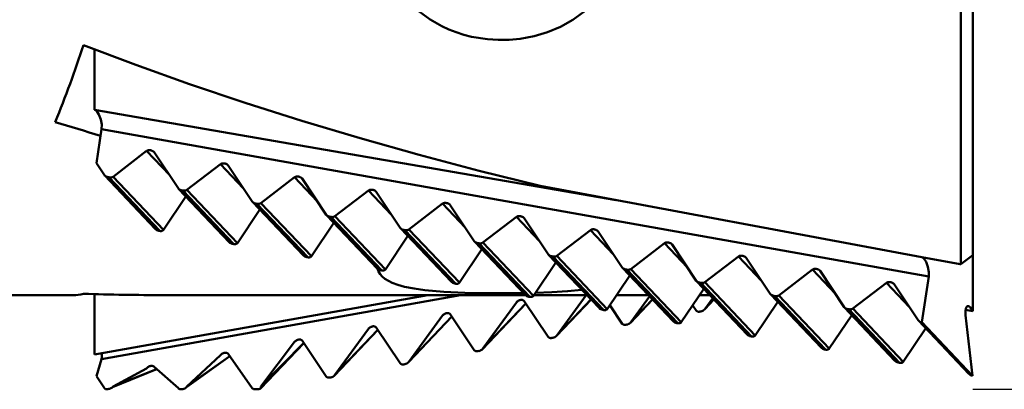
# Model space of a CAD drawing. Units: millimetres. Extents: x -108 to 120, y -72 to 66.
# Drawn here: x 30 to 71, y -23 to -7 of the extents above; entities that cross this region are included whole.
import ezdxf

# ---------------------------------------------------------------- set-up
doc = ezdxf.new("R2010")
doc.units = ezdxf.units.MM
doc.header["$PDMODE"] = 1
doc.layers.get('DEFPOINTS').update_dxf_attribs({"linetype": 'CONTINUOUS', "lineweight": 25})
doc.layers.add('1', color=4, linetype='CONTINUOUS', lineweight=50)
doc.layers.add('2', color=7, linetype='CONTINUOUS', lineweight=25)
doc.styles.get("Standard").update_dxf_attribs({"font": 'monos.ttf'})
doc.dimstyles.new('DIAMETER', dxfattribs={"dimtxt": 3.5, "dimasz": 2.5, "dimexe": 1.25, "dimexo": 0, "dimtad": 1, "dimdsep": 46, "dimtxsty": 'STANDARD', "dimblk2": 'NONE', "dimsah": 1, "dimcen": 0, "dimse2": 1, "dimazin": 2, "dimtfac": 1, "dimtofl": 0, "dimtmove": 0, "dimatfit": 3, "dimfxl": 1, "dimarcsym": 0})

# ---------------------------------------------------------------- blocks, each defined once
blk = doc.blocks.new('*D5')
at = {"layer": '2', "color": 0, "lineweight": -2}
for p, q in [((70, 22.5), (92.541, 22.5)), ((91.291, 20), (91.291, -20)), ((70, -22.5), (92.541, -22.5))]:
    blk.add_line(p, q, dxfattribs=at)
at = {"layer": '2', "color": 0}
for points in [[(90.874, 20), (91.707, 20), (91.291, 22.5)], [(90.874, -20), (91.707, -20), (91.291, -22.5)]]:
    blk.add_solid(points, dxfattribs=at)
at = {"layer": 'DEFPOINTS', "color": 0}
for p in [(70, 22.5), (70, -22.5), (91.291, -22.5)]:
    blk.add_point(p, dxfattribs=at)
at = {"layer": '2', "color": 0, "insert": (88.803, 0), "char_height": 3.5, "attachment_point": 5, "rotation": 90}
blk.add_mtext('%%c45', dxfattribs=at)

msp = doc.modelspace()

# ---------------------------------------------------------------- linework, layer by layer
at = {"layer": '1'}
for p, q in [((70, -4.99), (70, -12.556)), ((69.5, -17.231), (69.5, -6.47)), ((70, -16.858), (70, -6.648)), ((33, -8.18), (33, -10.723)), ((33, -10.723), (54.98, -14.532)), ((33.075, -12.975), (33.296, -11.541)), ((33.296, -11.541), (68.147, -17.755)), ((70, -11.638), (70, -16.658)), ((33.776, -13.545), (35.192, -12.457)), ((36.15, -13.468), (35.192, -12.457)), ((35.515, -12.515), (35.502, -12.499)), ((35.515, -12.515), (36.529, -14.036)), ((33.075, -12.975), (33.412, -13.48)), ((36.893, -14.101), (38.309, -13.013)), ((39.267, -14.023), (38.309, -13.013)), ((38.632, -13.071), (38.619, -13.054)), ((38.632, -13.071), (39.645, -14.592)), ((33.412, -13.48), (33.425, -13.497)), ((33.425, -13.497), (35.555, -15.742)), ((35.708, -15.823), (33.565, -13.564)), ((33.565, -13.564), (33.606, -13.571)), ((33.606, -13.571), (35.749, -15.83)), ((35.902, -15.786), (33.776, -13.545)), ((40.01, -14.657), (41.425, -13.569)), ((42.384, -14.579), (41.425, -13.569)), ((41.749, -13.627), (41.736, -13.61)), ((41.749, -13.627), (42.762, -15.148)), ((36.529, -14.036), (36.542, -14.053)), ((36.542, -14.053), (38.672, -16.298)), ((39.019, -16.342), (36.893, -14.101)), ((35.902, -15.786), (36.848, -14.375)), ((38.825, -16.379), (36.682, -14.12)), ((36.682, -14.12), (36.723, -14.127)), ((36.723, -14.127), (38.866, -16.386)), ((43.127, -15.213), (44.542, -14.125)), ((45.5, -15.135), (44.542, -14.125)), ((44.866, -14.182), (44.853, -14.166)), ((44.866, -14.182), (45.879, -15.703)), ((39.019, -16.342), (39.965, -14.931)), ((39.645, -14.592), (39.659, -14.608)), ((39.659, -14.608), (41.788, -16.854)), ((41.941, -16.934), (39.799, -14.676)), ((39.799, -14.676), (39.84, -14.683)), ((39.84, -14.683), (41.982, -16.942)), ((42.136, -16.898), (40.01, -14.657)), ((46.244, -15.768), (47.659, -14.68)), ((48.617, -15.691), (47.659, -14.68)), ((47.983, -14.738), (47.97, -14.722)), ((47.983, -14.738), (48.996, -16.259)), ((42.762, -15.148), (42.776, -15.164)), ((42.776, -15.164), (44.905, -17.409)), ((45.058, -17.49), (42.916, -15.231)), ((42.916, -15.231), (42.957, -15.239)), ((42.957, -15.239), (45.099, -17.498)), ((45.253, -17.454), (43.127, -15.213)), ((49.361, -16.324), (50.776, -15.236)), ((51.734, -16.246), (50.776, -15.236)), ((51.1, -15.294), (51.086, -15.277)), ((51.1, -15.294), (52.113, -16.815)), ((42.136, -16.898), (43.081, -15.487)), ((45.879, -15.703), (45.892, -15.72)), ((45.892, -15.72), (48.022, -17.965)), ((35.708, -15.823), (35.749, -15.83)), ((45.253, -17.454), (46.198, -16.042)), ((48.175, -18.046), (46.032, -15.787)), ((46.032, -15.787), (46.073, -15.794)), ((46.073, -15.794), (48.216, -18.053)), ((48.369, -18.009), (46.244, -15.768)), ((52.478, -16.88), (53.893, -15.792)), ((54.851, -16.802), (53.893, -15.792)), ((54.216, -15.85), (54.203, -15.833)), ((54.216, -15.85), (55.23, -17.371)), ((38.825, -16.379), (38.866, -16.386)), ((48.996, -16.259), (49.009, -16.276)), ((49.009, -16.276), (51.139, -18.521)), ((51.292, -18.602), (49.149, -16.343)), ((49.149, -16.343), (49.19, -16.35)), ((49.19, -16.35), (51.333, -18.609)), ((51.486, -18.565), (49.361, -16.324)), ((55.594, -17.436), (57.01, -16.348)), ((57.968, -17.358), (57.01, -16.348)), ((57.333, -16.405), (57.32, -16.389)), ((57.333, -16.405), (58.346, -17.926)), ((41.941, -16.934), (41.982, -16.942)), ((48.369, -18.009), (49.315, -16.598)), ((52.113, -16.815), (52.126, -16.831)), ((52.126, -16.831), (54.256, -19.077)), ((54.409, -19.157), (52.266, -16.899)), ((52.266, -16.899), (52.307, -16.906)), ((52.307, -16.906), (54.45, -19.165)), ((54.603, -19.121), (52.478, -16.88)), ((58.711, -17.991), (60.126, -16.903)), ((61.085, -17.914), (60.126, -16.903)), ((60.45, -16.961), (60.437, -16.945)), ((60.45, -16.961), (61.463, -18.482)), ((69.476, -17.227), (67.854, -16.938)), ((69.5, -17.231), (70, -16.858)), ((70, -16.858), (70, -17.841)), ((70, -16.858), (70, -19.204)), ((51.486, -18.565), (52.432, -17.154)), ((55.23, -17.371), (55.243, -17.387)), ((55.243, -17.387), (57.373, -19.632)), ((69.5, -17.231), (69.476, -17.227)), ((45.058, -17.49), (45.099, -17.498)), ((54.603, -19.121), (55.549, -17.71)), ((57.526, -19.713), (55.383, -17.454)), ((55.383, -17.454), (55.424, -17.462)), ((55.424, -17.462), (57.567, -19.72)), ((57.72, -19.677), (55.594, -17.436)), ((61.828, -18.547), (63.243, -17.459)), ((64.201, -18.469), (63.243, -17.459)), ((63.567, -17.517), (63.554, -17.5)), ((63.567, -17.517), (64.58, -19.038)), ((68.147, -17.755), (67.85, -19.677)), ((48.175, -18.046), (48.216, -18.053)), ((58.346, -17.926), (58.36, -17.943)), ((58.36, -17.943), (60.49, -20.188)), ((60.642, -20.269), (58.5, -18.01)), ((58.5, -18.01), (58.541, -18.017)), ((58.541, -18.017), (60.683, -20.276)), ((60.837, -20.232), (58.711, -17.991)), ((64.945, -19.103), (66.36, -18.015)), ((67.318, -19.025), (66.36, -18.015)), ((66.684, -18.073), (66.671, -18.056)), ((66.684, -18.073), (67.697, -19.594)), ((70, -18.033), (70, -17.841)), ((29, -18.533), (32.096, -18.533)), ((33, -18.492), (33, -21.036)), ((33, -21.036), (47.035, -18.533)), ((33.296, -21.229), (48.416, -18.533)), ((35.933, -18.533), (51.152, -18.533)), ((51.292, -18.602), (51.333, -18.609)), ((51.508, -18.533), (53.74, -18.533)), ((52.478, -20.232), (53.713, -18.533)), ((54.997, -18.533), (56.33, -18.533)), ((55.594, -19.676), (56.384, -18.59)), ((57.72, -19.677), (58.666, -18.265)), ((58.486, -18.533), (58.92, -18.533)), ((58.711, -19.12), (59.043, -18.664)), ((61.463, -18.482), (61.477, -18.499)), ((61.477, -18.499), (63.606, -20.744)), ((63.759, -20.825), (61.617, -18.566)), ((61.617, -18.566), (61.658, -18.573)), ((61.658, -18.573), (63.8, -20.832)), ((63.954, -20.788), (61.828, -18.547)), ((49.343, -20.808), (51.167, -18.885)), ((49.361, -20.787), (50.776, -18.842)), ((51.166, -18.884), (49.361, -20.787)), ((50.814, -18.802), (50.776, -18.842)), ((50.793, -18.822), (50.776, -18.842)), ((51.1, -18.785), (52.113, -20.297)), ((52.46, -20.252), (53.916, -18.718)), ((53.914, -18.717), (52.478, -20.232)), ((54.709, -18.963), (55.23, -19.741)), ((55.577, -19.697), (56.505, -18.718)), ((56.504, -18.717), (55.594, -19.676)), ((58.198, -18.963), (58.346, -19.185)), ((58.694, -19.141), (59.095, -18.718)), ((59.094, -18.717), (58.711, -19.12)), ((60.837, -20.232), (61.782, -18.821)), ((64.58, -19.038), (64.593, -19.054)), ((64.593, -19.054), (66.723, -21.3)), ((46.226, -21.364), (48.05, -19.441)), ((46.244, -21.343), (47.659, -19.398)), ((48.049, -19.44), (46.244, -21.343)), ((47.697, -19.358), (47.659, -19.398)), ((47.677, -19.377), (47.659, -19.398)), ((47.983, -19.34), (48.996, -20.852)), ((54.409, -19.157), (54.45, -19.165)), ((58.5, -19.229), (58.541, -19.222)), ((58.711, -19.12), (58.694, -19.141)), ((63.954, -20.788), (64.899, -19.377)), ((66.876, -21.38), (64.733, -19.122)), ((64.733, -19.122), (64.775, -19.129)), ((66.917, -21.388), (64.775, -19.129)), ((67.07, -21.344), (64.945, -19.103)), ((69.993, -21.936), (69.696, -19.381)), ((69.697, -19.15), (70, -19.204)), ((44.866, -19.896), (45.879, -21.408)), ((55.383, -19.785), (55.424, -19.777)), ((55.594, -19.676), (55.577, -19.697)), ((57.526, -19.713), (57.567, -19.72)), ((67.697, -19.594), (67.71, -19.61)), ((67.71, -19.61), (69.84, -21.855)), ((69.993, -21.936), (67.85, -19.677)), ((43.11, -21.92), (44.933, -19.997)), ((43.127, -21.899), (44.542, -19.954)), ((44.932, -19.995), (43.127, -21.899)), ((44.58, -19.914), (44.542, -19.954)), ((44.56, -19.933), (44.542, -19.954)), ((52.478, -20.232), (52.46, -20.252)), ((60.642, -20.269), (60.683, -20.276)), ((67.07, -21.344), (68.016, -19.933)), ((39.993, -22.475), (41.817, -20.553)), ((40.01, -22.387), (41.425, -20.51)), ((41.816, -20.551), (40.01, -22.387)), ((41.464, -20.469), (41.425, -20.51)), ((41.443, -20.489), (41.425, -20.51)), ((41.749, -20.452), (42.762, -21.964)), ((52.266, -20.34), (52.307, -20.333)), ((36.876, -22.412), (38.7, -21.108)), ((36.893, -22.391), (38.309, -21.065)), ((38.699, -21.107), (36.893, -22.391)), ((38.347, -21.025), (38.309, -21.065)), ((38.326, -21.045), (38.309, -21.065)), ((38.632, -21.008), (39.645, -22.452)), ((49.149, -20.896), (49.19, -20.889)), ((49.361, -20.787), (49.343, -20.808)), ((63.759, -20.825), (63.8, -20.832)), ((33.075, -21.951), (33.296, -21.229)), ((35.515, -21.563), (36.529, -22.456)), ((46.032, -21.452), (46.073, -21.445)), ((46.244, -21.343), (46.226, -21.364)), ((66.876, -21.38), (66.917, -21.388)), ((33.075, -21.951), (33.412, -22.453)), ((33.759, -22.409), (35.583, -21.664)), ((33.776, -22.388), (35.192, -21.621)), ((35.582, -21.663), (33.776, -22.388)), ((35.23, -21.581), (35.192, -21.621)), ((35.209, -21.6), (35.192, -21.621)), ((43.127, -21.899), (43.11, -21.92)), ((33.776, -22.388), (33.759, -22.409)), ((36.893, -22.391), (36.876, -22.412)), ((40.01, -22.387), (39.993, -22.475)), ((42.916, -22.008), (42.957, -22)), ((33.565, -22.497), (33.606, -22.49)), ((36.682, -22.5), (36.723, -22.493)), ((39.799, -22.5), (39.84, -22.5))]:
    msp.add_line(p, q, dxfattribs=at)
for points in [[(54.75, -1.132), (54.974, -1.73), (55.125, -2.341), (55.199, -2.955), (55.207, -3.261), (55.194, -3.563), (55.147, -3.961), (55.064, -4.349), (54.947, -4.726), (54.838, -4.998), (54.71, -5.261), (54.564, -5.516), (54.4, -5.761), (54.035, -6.204), (53.614, -6.598), (53.144, -6.941), (52.633, -7.227), (52.089, -7.456), (51.52, -7.625), (50.935, -7.734), (50.473, -7.777), (50.01, -7.784), (49.549, -7.753)], [(44.984, -3.712), (45.122, -4.265), (45.321, -4.796), (45.579, -5.298), (45.893, -5.766), (46.261, -6.194), (46.676, -6.579), (47.136, -6.915), (47.634, -7.2), (47.932, -7.338), (48.24, -7.458), (48.558, -7.56), (48.884, -7.644), (49.549, -7.753)], [(32.529, -7.997), (34.733, -8.832), (37.006, -9.644), (39.344, -10.432), (41.738, -11.193), (44.185, -11.925), (46.676, -12.627), (49.207, -13.297), (51.77, -13.932), (67.854, -16.938)], [(33.296, -11.541), (33.299, -11.349), (33.26, -11.128), (33.185, -10.924), (33.09, -10.779), (33.032, -10.734), (33.004, -10.724)], [(35.502, -12.499), (35.488, -12.485), (35.471, -12.473), (35.452, -12.462), (35.431, -12.452), (35.408, -12.443), (35.384, -12.436), (35.36, -12.431), (35.335, -12.428), (35.311, -12.426), (35.287, -12.427), (35.264, -12.429), (35.243, -12.434), (35.223, -12.44), (35.206, -12.448), (35.192, -12.457)], [(38.619, -13.054), (38.605, -13.041), (38.588, -13.029), (38.569, -13.017), (38.548, -13.007), (38.525, -12.999), (38.501, -12.992), (38.477, -12.987), (38.452, -12.983), (38.428, -12.982), (38.404, -12.983), (38.381, -12.985), (38.36, -12.99), (38.34, -12.996), (38.323, -13.004), (38.309, -13.013)], [(33.606, -13.571), (33.628, -13.575), (33.65, -13.576), (33.672, -13.576), (33.693, -13.575), (33.713, -13.572), (33.731, -13.567), (33.748, -13.561), (33.763, -13.554), (33.776, -13.545)], [(41.736, -13.61), (41.722, -13.597), (41.705, -13.584), (41.685, -13.573), (41.664, -13.563), (41.642, -13.555), (41.618, -13.548), (41.594, -13.542), (41.569, -13.539), (41.544, -13.538), (41.521, -13.538), (41.498, -13.541), (41.477, -13.545), (41.457, -13.552), (41.44, -13.559), (41.425, -13.569)], [(36.723, -14.127), (36.745, -14.13), (36.767, -14.132), (36.789, -14.132), (36.81, -14.131), (36.83, -14.128), (36.848, -14.123), (36.865, -14.117), (36.88, -14.11), (36.893, -14.101)], [(44.853, -14.166), (44.838, -14.153), (44.821, -14.14), (44.802, -14.129), (44.781, -14.119), (44.759, -14.11), (44.735, -14.103), (44.71, -14.098), (44.686, -14.095), (44.661, -14.094), (44.637, -14.094), (44.615, -14.097), (44.593, -14.101), (44.574, -14.107), (44.557, -14.115), (44.542, -14.125)], [(39.84, -14.683), (39.862, -14.686), (39.884, -14.688), (39.906, -14.688), (39.927, -14.686), (39.947, -14.683), (39.965, -14.679), (39.982, -14.673), (39.997, -14.665), (40.01, -14.657)], [(47.97, -14.722), (47.955, -14.708), (47.938, -14.696), (47.919, -14.685), (47.898, -14.675), (47.875, -14.666), (47.852, -14.659), (47.827, -14.654), (47.803, -14.651), (47.778, -14.649), (47.754, -14.65), (47.731, -14.652), (47.71, -14.657), (47.691, -14.663), (47.674, -14.671), (47.659, -14.68)], [(42.957, -15.239), (42.979, -15.242), (43.001, -15.243), (43.023, -15.244), (43.044, -15.242), (43.063, -15.239), (43.082, -15.234), (43.099, -15.228), (43.114, -15.221), (43.127, -15.213)], [(51.086, -15.277), (51.072, -15.264), (51.055, -15.252), (51.036, -15.24), (51.015, -15.23), (50.992, -15.222), (50.969, -15.215), (50.944, -15.21), (50.919, -15.206), (50.895, -15.205), (50.871, -15.206), (50.848, -15.208), (50.827, -15.213), (50.808, -15.219), (50.79, -15.227), (50.776, -15.236)], [(54.203, -15.833), (54.189, -15.82), (54.172, -15.807), (54.153, -15.796), (54.132, -15.786), (54.109, -15.777), (54.085, -15.771), (54.061, -15.765), (54.036, -15.762), (54.012, -15.761), (53.988, -15.761), (53.965, -15.764), (53.944, -15.768), (53.924, -15.775), (53.907, -15.782), (53.893, -15.792)], [(35.749, -15.83), (35.771, -15.833), (35.792, -15.834), (35.813, -15.833), (35.832, -15.83), (35.85, -15.825), (35.866, -15.818), (35.88, -15.809), (35.892, -15.798), (35.902, -15.786)], [(46.073, -15.794), (46.096, -15.798), (46.118, -15.799), (46.139, -15.799), (46.16, -15.798), (46.18, -15.795), (46.199, -15.79), (46.216, -15.784), (46.231, -15.777), (46.244, -15.768)], [(38.866, -16.386), (38.888, -16.389), (38.909, -16.39), (38.929, -16.389), (38.949, -16.386), (38.967, -16.38), (38.983, -16.373), (38.997, -16.365), (39.009, -16.354), (39.019, -16.342)], [(49.19, -16.35), (49.213, -16.353), (49.235, -16.355), (49.256, -16.355), (49.277, -16.354), (49.297, -16.351), (49.316, -16.346), (49.333, -16.34), (49.348, -16.333), (49.361, -16.324)], [(57.32, -16.389), (57.306, -16.376), (57.289, -16.363), (57.27, -16.352), (57.249, -16.342), (57.226, -16.333), (57.202, -16.326), (57.178, -16.321), (57.153, -16.318), (57.129, -16.317), (57.105, -16.317), (57.082, -16.32), (57.061, -16.324), (57.041, -16.33), (57.024, -16.338), (57.01, -16.348)], [(41.982, -16.942), (42.004, -16.945), (42.026, -16.946), (42.046, -16.944), (42.066, -16.941), (42.084, -16.936), (42.1, -16.929), (42.114, -16.92), (42.126, -16.91), (42.136, -16.898)], [(52.307, -16.906), (52.329, -16.909), (52.351, -16.911), (52.373, -16.911), (52.394, -16.909), (52.414, -16.906), (52.432, -16.902), (52.449, -16.896), (52.464, -16.888), (52.478, -16.88)], [(60.437, -16.945), (60.423, -16.931), (60.406, -16.919), (60.386, -16.908), (60.365, -16.898), (60.343, -16.889), (60.319, -16.882), (60.295, -16.877), (60.27, -16.874), (60.245, -16.872), (60.222, -16.873), (60.199, -16.875), (60.178, -16.88), (60.158, -16.886), (60.141, -16.894), (60.126, -16.903)], [(68.147, -17.755), (68.15, -17.563), (68.11, -17.342), (68.035, -17.138), (67.941, -16.993), (67.882, -16.948), (67.854, -16.938)], [(44.915, -17.42), (44.96, -17.537), (45.028, -17.647), (45.12, -17.75), (45.235, -17.845), (45.532, -18.01), (45.779, -18.102), (46.062, -18.181), (46.461, -18.261), (46.909, -18.324), (47.714, -18.395), (48.603, -18.436), (49.549, -18.455)], [(45.099, -17.498), (45.121, -17.5), (45.143, -17.501), (45.163, -17.5), (45.182, -17.497), (45.2, -17.492), (45.217, -17.485), (45.231, -17.476), (45.243, -17.466), (45.253, -17.454)], [(55.424, -17.462), (55.446, -17.465), (55.468, -17.466), (55.49, -17.467), (55.511, -17.465), (55.531, -17.462), (55.549, -17.457), (55.566, -17.451), (55.581, -17.444), (55.594, -17.436)], [(63.554, -17.5), (63.539, -17.487), (63.522, -17.475), (63.503, -17.463), (63.482, -17.453), (63.46, -17.445), (63.436, -17.438), (63.411, -17.433), (63.387, -17.429), (63.362, -17.428), (63.338, -17.429), (63.316, -17.431), (63.294, -17.436), (63.275, -17.442), (63.258, -17.45), (63.243, -17.459)], [(48.216, -18.053), (48.238, -18.056), (48.259, -18.057), (48.28, -18.056), (48.299, -18.053), (48.317, -18.048), (48.333, -18.041), (48.348, -18.032), (48.36, -18.021), (48.369, -18.009)], [(58.541, -18.017), (58.563, -18.021), (58.585, -18.022), (58.607, -18.022), (58.628, -18.021), (58.648, -18.018), (58.666, -18.013), (58.683, -18.007), (58.698, -18), (58.711, -17.991)], [(66.671, -18.056), (66.656, -18.043), (66.639, -18.03), (66.62, -18.019), (66.599, -18.009), (66.576, -18), (66.553, -17.994), (66.528, -17.988), (66.504, -17.985), (66.479, -17.984), (66.455, -17.984), (66.432, -17.987), (66.411, -17.991), (66.392, -17.998), (66.375, -18.005), (66.36, -18.015)], [(51.333, -18.609), (51.355, -18.612), (51.376, -18.613), (51.397, -18.612), (51.416, -18.609), (51.434, -18.603), (51.45, -18.596), (51.464, -18.588), (51.477, -18.577), (51.486, -18.565)], [(53.528, -18.309), (52.928, -18.372), (52.27, -18.414), (51.57, -18.44)], [(61.658, -18.573), (61.68, -18.576), (61.702, -18.578), (61.724, -18.578), (61.745, -18.577), (61.764, -18.574), (61.783, -18.569), (61.8, -18.563), (61.815, -18.556), (61.828, -18.547)], [(51.1, -18.785), (51.089, -18.771), (51.075, -18.76), (51.058, -18.751), (51.039, -18.744), (51.019, -18.739), (50.996, -18.737), (50.973, -18.737), (50.948, -18.74), (50.924, -18.746), (50.899, -18.754), (50.875, -18.764), (50.852, -18.776), (50.831, -18.789), (50.811, -18.805), (50.793, -18.822)], [(69.696, -19.381), (69.693, -19.178), (69.708, -19.099), (69.734, -19.041), (69.77, -19.007), (69.817, -19)], [(69.817, -19), (69.847, -19.01), (69.909, -19.061), (70, -19.204)], [(47.983, -19.34), (47.972, -19.327), (47.958, -19.316), (47.941, -19.307), (47.923, -19.3), (47.902, -19.295), (47.879, -19.293), (47.856, -19.293), (47.832, -19.296), (47.807, -19.302), (47.782, -19.309), (47.758, -19.319), (47.735, -19.331), (47.714, -19.345), (47.694, -19.361), (47.677, -19.377)], [(54.45, -19.165), (54.472, -19.168), (54.493, -19.169), (54.514, -19.167), (54.533, -19.164), (54.551, -19.159), (54.567, -19.152), (54.581, -19.143), (54.593, -19.133), (54.603, -19.121)], [(58.346, -19.185), (58.356, -19.197), (58.368, -19.208), (58.382, -19.216), (58.399, -19.223), (58.417, -19.229), (58.436, -19.232), (58.456, -19.233), (58.478, -19.232), (58.5, -19.229)], [(64.775, -19.129), (64.797, -19.132), (64.819, -19.134), (64.84, -19.134), (64.861, -19.132), (64.881, -19.129), (64.9, -19.125), (64.917, -19.119), (64.932, -19.111), (64.945, -19.103)], [(44.866, -19.896), (44.855, -19.883), (44.841, -19.872), (44.825, -19.862), (44.806, -19.855), (44.785, -19.851), (44.763, -19.849), (44.739, -19.849), (44.715, -19.852), (44.69, -19.857), (44.665, -19.865), (44.642, -19.875), (44.619, -19.887), (44.597, -19.901), (44.577, -19.916), (44.56, -19.933)], [(55.23, -19.741), (55.239, -19.753), (55.251, -19.763), (55.266, -19.772), (55.282, -19.779), (55.3, -19.784), (55.319, -19.787), (55.34, -19.789), (55.361, -19.788), (55.383, -19.785)], [(57.567, -19.72), (57.589, -19.723), (57.61, -19.724), (57.63, -19.723), (57.65, -19.72), (57.668, -19.715), (57.684, -19.708), (57.698, -19.699), (57.71, -19.689), (57.72, -19.677)], [(52.113, -20.297), (52.122, -20.309), (52.135, -20.319), (52.149, -20.328), (52.165, -20.335), (52.183, -20.34), (52.202, -20.343), (52.223, -20.344), (52.244, -20.343), (52.266, -20.34)], [(60.683, -20.276), (60.705, -20.279), (60.727, -20.28), (60.747, -20.279), (60.767, -20.276), (60.785, -20.271), (60.801, -20.264), (60.815, -20.255), (60.827, -20.244), (60.837, -20.232)], [(41.749, -20.452), (41.738, -20.439), (41.724, -20.427), (41.708, -20.418), (41.689, -20.411), (41.668, -20.406), (41.646, -20.404), (41.622, -20.405), (41.598, -20.408), (41.573, -20.413), (41.549, -20.421), (41.525, -20.431), (41.502, -20.443), (41.48, -20.457), (41.46, -20.472), (41.443, -20.489)], [(38.632, -21.008), (38.621, -20.994), (38.607, -20.983), (38.591, -20.974), (38.572, -20.967), (38.551, -20.962), (38.529, -20.96), (38.505, -20.96), (38.481, -20.963), (38.456, -20.969), (38.432, -20.977), (38.408, -20.987), (38.385, -20.999), (38.363, -21.012), (38.344, -21.028), (38.326, -21.045)], [(48.996, -20.852), (49.006, -20.864), (49.018, -20.875), (49.032, -20.884), (49.048, -20.891), (49.066, -20.896), (49.085, -20.899), (49.106, -20.9), (49.127, -20.899), (49.149, -20.896)], [(63.8, -20.832), (63.822, -20.835), (63.844, -20.836), (63.864, -20.835), (63.883, -20.832), (63.901, -20.826), (63.918, -20.819), (63.932, -20.811), (63.944, -20.8), (63.954, -20.788)], [(35.515, -21.563), (35.504, -21.55), (35.491, -21.539), (35.474, -21.53), (35.455, -21.523), (35.435, -21.518), (35.412, -21.516), (35.389, -21.516), (35.364, -21.519), (35.34, -21.525), (35.315, -21.532), (35.291, -21.542), (35.268, -21.554), (35.246, -21.568), (35.227, -21.584), (35.209, -21.6)], [(45.879, -21.408), (45.889, -21.42), (45.901, -21.431), (45.915, -21.439), (45.931, -21.446), (45.949, -21.452), (45.969, -21.455), (45.989, -21.456), (46.011, -21.455), (46.032, -21.452)], [(66.917, -21.388), (66.939, -21.391), (66.96, -21.392), (66.981, -21.39), (67, -21.387), (67.018, -21.382), (67.034, -21.375), (67.049, -21.366), (67.061, -21.356), (67.07, -21.344)], [(42.762, -21.964), (42.772, -21.976), (42.784, -21.986), (42.798, -21.995), (42.815, -22.002), (42.832, -22.007), (42.852, -22.01), (42.872, -22.012), (42.894, -22.011), (42.916, -22.008)], [(33.412, -22.453), (33.421, -22.465), (33.434, -22.476), (33.448, -22.485), (33.464, -22.492), (33.482, -22.497), (33.501, -22.5), (33.522, -22.501), (33.543, -22.5), (33.565, -22.497)], [(36.529, -22.456), (36.538, -22.468), (36.55, -22.479), (36.565, -22.487), (36.581, -22.494), (36.599, -22.5), (36.618, -22.503), (36.639, -22.504), (36.66, -22.503), (36.682, -22.5)], [(39.645, -22.452), (39.655, -22.464), (39.667, -22.475), (39.681, -22.484), (39.698, -22.491), (39.716, -22.496), (39.735, -22.499), (39.755, -22.5), (39.777, -22.499), (39.799, -22.5)]]:
    msp.add_lwpolyline(points, dxfattribs=at)
for centre, radius, start, end in [((-10.204, 5.843), 44.919, 337.6442, 342.0542), ((76.607, 136.135), 154.173, 252.92454, 253.66802), ((33.602, -13.303), 0.263, 227.5807, 261.9353), ((36.719, -13.859), 0.263, 227.5807, 261.9353), ((39.836, -14.415), 0.263, 227.5807, 261.9353), ((42.953, -14.97), 0.263, 227.5807, 261.9353), ((35.758, -15.542), 0.286, 224.6076, 259.8353), ((46.069, -15.526), 0.263, 227.5807, 261.9353), ((38.875, -16.097), 0.286, 224.6076, 259.8353), ((49.186, -16.082), 0.263, 227.5807, 261.9353), ((41.992, -16.653), 0.286, 224.6076, 259.8353), ((52.303, -16.638), 0.263, 227.5807, 261.9353), ((45.109, -17.209), 0.286, 224.6076, 259.8353), ((55.42, -17.193), 0.263, 227.5807, 261.9353), ((48.225, -17.765), 0.286, 224.6076, 259.8353), ((58.537, -17.749), 0.263, 227.5807, 261.9353), ((32.099, -16.838), 1.696, 269.9109, 284.6963), ((35.888, 83.372), 101.905, 268.11101, 270.02531), ((50.16, 39.127), 57.585, 269.39171, 270.90818), ((51.342, -18.32), 0.286, 224.6076, 259.8353), ((61.654, -18.305), 0.263, 227.5807, 261.9353), ((54.459, -18.876), 0.286, 224.6076, 259.8353), ((64.77, -18.861), 0.263, 227.5807, 261.9353), ((58.49, -18.94), 0.286, 280.1647, 315.3924), ((55.374, -19.496), 0.286, 280.1647, 315.3924), ((57.576, -19.432), 0.286, 224.6076, 259.8353), ((67.887, -19.416), 0.263, 227.5807, 261.9353), ((52.257, -20.052), 0.286, 280.1647, 315.3924), ((60.693, -19.988), 0.286, 224.6076, 259.8353), ((32.488, -21.116), 0.816, 352.0454, 9.4275), ((49.14, -20.608), 0.286, 280.1647, 315.3924), ((63.81, -20.543), 0.286, 224.6076, 259.8353), ((46.023, -21.163), 0.286, 280.1647, 315.3924), ((66.927, -21.099), 0.286, 224.6076, 259.8353), ((42.906, -21.719), 0.286, 280.1647, 315.3924), ((70.043, -21.655), 0.286, 224.6076, 259.8353), ((33.556, -22.209), 0.286, 280.1647, 315.3924), ((36.673, -22.211), 0.286, 280.1647, 315.3924), ((39.856, -22.113), 0.388, 267.5561, 290.619)]:
    msp.add_arc(centre, radius, start, end, dxfattribs=at)

# ---------------------------------------------------------------- dimensions: what is measured, and where the dimension line sits
at = {"layer": '2'}
dim = msp.add_linear_dim(base=(91.291, -22.5), p1=(70, 22.5), p2=(70, -22.5), angle=90, text='%%c<>', dimstyle='DIAMETER', override={"dimdec": 0, "dimse2": 0}, dxfattribs=at)
dim.commit()
dim.dimension.update_dxf_attribs({"geometry": '*D5', "text_midpoint": (88.803, 0)})

doc.saveas('drawing.dxf')
